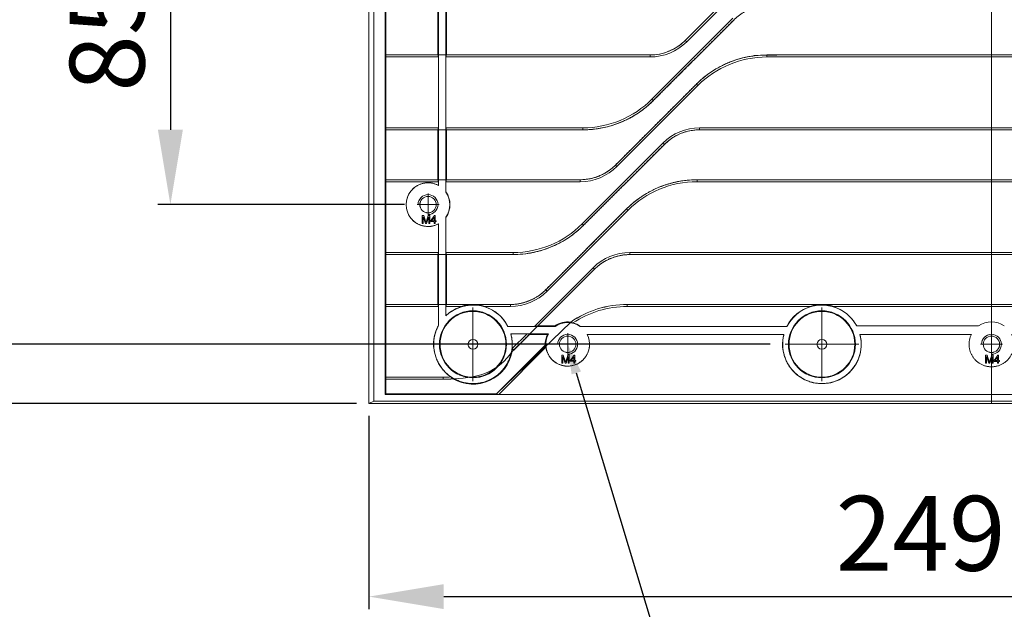
# Model space of a CAD drawing. Units: millimetres. Extents: x 2677 to 4162, y 406 to 1456.
# Drawn here: x 2948 to 3146, y 756 to 874 of the extents above; entities that cross this region are included whole.
import ezdxf
from ezdxf import colors
from ezdxf.entities.mleader import LeaderData, LeaderLine
from ezdxf.math import Vec2, Vec3

# ---------------------------------------------------------------- set-up
doc = ezdxf.new("R2010")
doc.units = ezdxf.units.MM
doc.layers.add('Cotas', color=7, linetype='Continuous', lineweight=0, true_color=0x5e5e5e)
doc.layers.add('Make2D$Visible$Curves', color=7, linetype='Continuous', lineweight=0, true_color=0x000000)
doc.styles.add('Arial Regular', font='txt')
doc.styles.add('Calibri Regular', font='txt')
doc.dimstyles.new('Arial chica', dxfattribs={"dimscale": 5, "dimtxt": 3, "dimasz": 3, "dimexe": 0.5, "dimexo": 0.5, "dimgap": 1, "dimtad": 1, "dimtoh": 1, "dimdec": 1, "dimzin": 1, "dimdsep": 46, "dimtxsty": 'Calibri Regular', "dimcen": 0.5, "dimazin": 1, "dimtfac": 1, "dimtdec": 4, "dimtix": 1, "dimtofl": 0, "dimtmove": 1, "dimatfit": 3, "dimfxl": 1, "dimtolj": 1, "dimtzin": 1, "dimarcsym": 0})

# ---------------------------------------------------------------- blocks, each defined once
blk = doc.blocks.new('*D8')
at = {"layer": 'Cotas', "color": 0, "lineweight": -2}
for p, q in [((3018.44, 794.58), (3018.44, 755.87)), ((3268.13, 794.58), (3268.13, 755.87)), ((3033.44, 758.37), (3253.13, 758.37))]:
    blk.add_line(p, q, dxfattribs=at)
at = {"layer": 'Cotas', "color": 0}
for points in [[(3033.44, 760.87), (3033.44, 755.87), (3018.44, 758.37)], [(3253.13, 755.87), (3253.13, 760.87), (3268.13, 758.37)]]:
    blk.add_solid(points, dxfattribs=at)
at = {"layer": 'Defpoints', "color": 0}
for p in [(3018.44, 797.08), (3268.13, 797.08), (3268.13, 758.37)]:
    blk.add_point(p, dxfattribs=at)
at = {"layer": 'Cotas', "color": 0, "lineweight": 18, "insert": (3143.28, 771.06), "char_height": 15, "attachment_point": 5, "style": 'Calibri Regular'}
blk.add_mtext('\\A1;249.80', dxfattribs=at)
blk = doc.blocks.new('*D13')
at = {"layer": 'Cotas', "color": 0, "lineweight": -2}
for p, q in [((3267.23, 921.93), (3401.06, 921.93)), ((3398.56, 906.93), (3398.56, 823.94)), ((3147.98, 808.94), (3401.06, 808.94))]:
    blk.add_line(p, q, dxfattribs=at)
at = {"layer": 'Cotas', "color": 0}
for points in [[(3401.06, 906.93), (3396.06, 906.93), (3398.56, 921.93)], [(3396.06, 823.94), (3401.06, 823.94), (3398.56, 808.94)]]:
    blk.add_solid(points, dxfattribs=at)
at = {"layer": 'Defpoints', "color": 0}
for p in [(3264.73, 921.93), (3145.48, 808.94), (3398.56, 808.94)]:
    blk.add_point(p, dxfattribs=at)
at = {"layer": 'Cotas', "color": 0, "lineweight": 18, "insert": (3385.87, 865.43), "char_height": 15, "attachment_point": 5, "rotation": 90, "style": 'Calibri Regular'}
blk.add_mtext('\\A1;113.0', dxfattribs=at)
blk = doc.blocks.new('*D15')
at = {"layer": 'Cotas', "color": 0, "lineweight": -2}
for p, q in [((3015.94, 921.93), (2976.11, 921.93)), ((2978.61, 906.93), (2978.61, 851.93)), ((3025.59, 836.93), (2976.11, 836.93))]:
    blk.add_line(p, q, dxfattribs=at)
at = {"layer": 'Cotas', "color": 0}
for points in [[(2981.11, 906.93), (2976.11, 906.93), (2978.61, 921.93)], [(2976.11, 851.93), (2981.11, 851.93), (2978.61, 836.93)]]:
    blk.add_solid(points, dxfattribs=at)
at = {"layer": 'Defpoints', "color": 0}
for p in [(3018.44, 921.93), (2978.61, 836.93), (3028.09, 836.93)]:
    blk.add_point(p, dxfattribs=at)
at = {"layer": 'Cotas', "color": 0, "lineweight": 18, "insert": (2965.92, 879.43), "char_height": 15, "attachment_point": 5, "rotation": 90, "style": 'Calibri Regular'}
blk.add_mtext('\\A1;85.0', dxfattribs=at)
blk = doc.blocks.new('*D17')
at = {"layer": 'Cotas', "color": 0, "lineweight": -2}
for p, q in [((3016.65, 921.93), (2930.19, 921.93)), ((2932.69, 823.94), (2932.69, 906.93)), ((3098.92, 808.94), (2930.19, 808.94))]:
    blk.add_line(p, q, dxfattribs=at)
at = {"layer": 'Cotas', "color": 0}
for points in [[(2935.19, 906.93), (2930.19, 906.93), (2932.69, 921.93)], [(2930.19, 823.94), (2935.19, 823.94), (2932.69, 808.94)]]:
    blk.add_solid(points, dxfattribs=at)
at = {"layer": 'Defpoints', "color": 0}
for p in [(2932.69, 921.93), (3019.15, 921.93), (3101.42, 808.94)]:
    blk.add_point(p, dxfattribs=at)
at = {"layer": 'Cotas', "color": 0, "lineweight": 18, "insert": (2920, 865.43), "char_height": 15, "attachment_point": 5, "rotation": 90, "style": 'Calibri Regular'}
blk.add_mtext('\\A1;113.0', dxfattribs=at)
blk = doc.blocks.new('*D19')
at = {"layer": 'Cotas', "color": 0, "lineweight": -2}
for p, q in [((3015.94, 1046.77), (2892.47, 1046.77)), ((2894.97, 1031.77), (2894.97, 812.08)), ((3015.94, 797.08), (2892.47, 797.08))]:
    blk.add_line(p, q, dxfattribs=at)
at = {"layer": 'Cotas', "color": 0}
for points in [[(2897.47, 1031.77), (2892.47, 1031.77), (2894.97, 1046.77)], [(2892.47, 812.08), (2897.47, 812.08), (2894.97, 797.08)]]:
    blk.add_solid(points, dxfattribs=at)
at = {"layer": 'Defpoints', "color": 0}
for p in [(3018.44, 1046.77), (2894.97, 797.08), (3018.44, 797.08)]:
    blk.add_point(p, dxfattribs=at)
at = {"layer": 'Cotas', "color": 0, "lineweight": 18, "insert": (2882.28, 921.93), "char_height": 15, "attachment_point": 5, "rotation": 90, "style": 'Calibri Regular'}
blk.add_mtext('\\A1;249.80', dxfattribs=at)

msp = doc.modelspace()

# ---------------------------------------------------------------- linework, layer by layer
at = {"layer": 'Make2D$Visible$Curves'}
for p, q in [((3018.44, 1046.77), (3018.44, 797.08)), ((3143.28, 1046.77), (3143.28, 797.08)), ((3019.42, 797.57), (3019.42, 1046.29)), ((3021.7, 798.87), (3021.7, 1044.99)), ((3033.85, 839.47), (3033.85, 919.39)), ((3032.41, 918.11), (3032.41, 840.76)), ((3098.1, 886.07), (3081.88, 869.86)), ((3082.17, 869.57), (3098.38, 885.79)), ((3021.84, 876.93), (3021.84, 866.93)), ((3032.28, 866.93), (3032.28, 876.93)), ((3033.98, 866.93), (3033.98, 876.93)), ((3091.4, 874.28), (3075.19, 858.07)), ((3075.47, 857.79), (3091.68, 874)), ((3081.88, 869.86), (3082.17, 869.57)), ((3021.73, 866.53), (3021.84, 866.93)), ((3021.84, 851.93), (3021.84, 866.93)), ((3032.28, 866.93), (3021.84, 866.93)), ((3032.28, 866.93), (3032.39, 866.53)), ((3033.98, 866.93), (3033.88, 866.53)), ((3074.81, 866.93), (3033.98, 866.93)), ((3074.81, 866.53), (3074.81, 866.93)), ((3098.24, 866.93), (3188.33, 866.93)), ((3098.24, 866.93), (3098.24, 866.53)), ((3021.73, 852.33), (3021.73, 866.53)), ((3032.39, 866.53), (3021.73, 866.53)), ((3032.39, 866.53), (3032.39, 852.33)), ((3074.81, 866.53), (3033.88, 866.53)), ((3033.88, 866.53), (3033.88, 852.33)), ((3188.33, 866.53), (3098.24, 866.53)), ((3084.1, 861.07), (3067.88, 844.86)), ((3084.38, 860.79), (3084.1, 861.07)), ((3068.17, 844.57), (3084.38, 860.79)), ((3075.19, 858.07), (3075.47, 857.79)), ((3021.84, 851.93), (3021.73, 852.33)), ((3021.73, 852.33), (3032.39, 852.33)), ((3021.84, 851.93), (3021.84, 841.93)), ((3021.84, 851.93), (3032.28, 851.93)), ((3032.39, 852.33), (3032.28, 851.93)), ((3032.28, 841.93), (3032.28, 851.93)), ((3033.88, 852.33), (3033.98, 851.93)), ((3033.88, 852.33), (3061.33, 852.33)), ((3033.98, 851.93), (3061.33, 851.93)), ((3033.98, 841.93), (3033.98, 851.93)), ((3061.33, 851.93), (3061.33, 852.33)), ((3084.75, 852.33), (3084.75, 851.93)), ((3084.75, 852.33), (3201.81, 852.33)), ((3084.75, 851.93), (3201.81, 851.93)), ((3077.4, 849.28), (3061.19, 833.07)), ((3077.68, 849), (3077.4, 849.28)), ((3061.47, 832.79), (3077.68, 849)), ((3067.88, 844.86), (3068.17, 844.57)), ((3021.73, 841.53), (3021.84, 841.93)), ((3021.73, 827.33), (3021.73, 841.53)), ((3032.39, 841.53), (3021.73, 841.53)), ((3021.84, 826.93), (3021.84, 841.93)), ((3032.28, 841.93), (3021.84, 841.93)), ((3032.28, 841.93), (3032.39, 841.53)), ((3032.39, 841.53), (3032.39, 840.8)), ((3033.98, 841.93), (3033.88, 841.53)), ((3060.81, 841.53), (3033.88, 841.53)), ((3033.88, 841.53), (3033.88, 839.48)), ((3060.81, 841.93), (3033.98, 841.93)), ((3060.81, 841.53), (3060.81, 841.93)), ((3084.24, 841.93), (3084.24, 841.53)), ((3084.24, 841.93), (3202.33, 841.93)), ((3202.33, 841.53), (3084.24, 841.53)), ((3030.29, 834.74), (3030.29, 839.14)), ((3028.09, 836.94), (3032.49, 836.94)), ((3070.1, 836.07), (3053.88, 819.86)), ((3054.17, 819.57), (3070.38, 835.79)), ((3070.38, 835.79), (3070.1, 836.07)), ((3029.42, 834.74), (3029.1, 834.74)), ((3029.1, 834.74), (3029.1, 833.14)), ((3029.3, 833.14), (3029.3, 834.5)), ((3029.3, 834.5), (3029.77, 833.14)), ((3029.8, 833.61), (3029.42, 834.74)), ((3030.34, 834.74), (3029.96, 833.63)), ((3029.96, 833.14), (3030.42, 834.48)), ((3030.63, 834.74), (3030.34, 834.74)), ((3030.42, 834.48), (3030.42, 833.14)), ((3030.63, 833.14), (3030.63, 834.74)), ((3033.85, 814.62), (3033.85, 834.4)), ((3033.88, 834.39), (3033.88, 827.33)), ((3029.1, 833.14), (3029.3, 833.14)), ((3029.77, 833.14), (3029.96, 833.14)), ((3030.42, 833.14), (3030.63, 833.14)), ((3032.39, 833.07), (3032.39, 827.33)), ((3032.41, 833.11), (3032.41, 812.76)), ((3061.19, 833.07), (3061.47, 832.79)), ((3021.84, 826.93), (3021.73, 827.33)), ((3021.73, 827.33), (3032.39, 827.33)), ((3021.84, 826.93), (3032.28, 826.93)), ((3021.84, 826.93), (3021.84, 816.93)), ((3032.39, 827.33), (3032.28, 826.93)), ((3032.28, 816.93), (3032.28, 826.93)), ((3033.88, 827.33), (3033.98, 826.93)), ((3033.88, 827.33), (3047.33, 827.33)), ((3033.98, 826.93), (3047.33, 826.93)), ((3033.98, 816.93), (3033.98, 826.93)), ((3047.33, 826.93), (3047.33, 827.33)), ((3070.75, 827.33), (3215.81, 827.33)), ((3070.75, 827.33), (3070.75, 826.93)), ((3215.81, 826.93), (3070.75, 826.93)), ((3063.4, 824.28), (3051.64, 812.52)), ((3052.31, 812.63), (3063.68, 824)), ((3063.68, 824), (3063.4, 824.28)), ((3053.88, 819.86), (3054.17, 819.57)), ((3021.73, 816.53), (3021.84, 816.93)), ((3021.73, 802.33), (3021.73, 816.53)), ((3032.39, 816.53), (3021.73, 816.53)), ((3032.28, 816.93), (3021.84, 816.93)), ((3021.84, 801.92), (3021.84, 816.92)), ((3032.28, 816.93), (3032.39, 816.53)), ((3032.39, 816.53), (3032.39, 812.77)), ((3033.98, 816.93), (3033.88, 816.53)), ((3033.88, 816.53), (3033.88, 814.68)), ((3037.12, 816.53), (3033.88, 816.53)), ((3038.87, 816.93), (3033.98, 816.93)), ((3039.29, 801.56), (3039.29, 816.32)), ((3046.81, 816.93), (3039.72, 816.93)), ((3046.81, 816.53), (3041.47, 816.53)), ((3046.81, 816.53), (3046.81, 816.93)), ((3070.24, 816.93), (3070.24, 816.53)), ((3108.86, 816.93), (3070.24, 816.93)), ((3070.24, 816.92), (3108.86, 816.92)), ((3107.11, 816.53), (3070.24, 816.53)), ((3109.28, 801.56), (3109.28, 816.32)), ((3176.86, 816.93), (3109.71, 816.93)), ((3109.71, 816.92), (3176.86, 816.92)), ((3175.1, 816.53), (3111.46, 816.53)), ((3032.41, 812.76), (3032.39, 812.77)), ((3055.75, 812.5), (3046.31, 812.5)), ((3046.33, 812.52), (3051.64, 812.52)), ((3051.64, 812.52), (3052.31, 812.63)), ((3055.71, 812.63), (3052.31, 812.63)), ((3102.27, 812.5), (3060.83, 812.5)), ((3060.84, 812.52), (3102.25, 812.52)), ((3140.71, 812.63), (3116.24, 812.63)), ((3046.87, 811.06), (3054.47, 811.06)), ((3050.15, 811.03), (3046.91, 811.03)), ((3050.15, 811.03), (3047.19, 808.07)), ((3047.47, 807.79), (3050.61, 810.93)), ((3050.61, 810.93), (3050.15, 811.03)), ((3050.61, 810.93), (3054.25, 810.93)), ((3058.29, 806.74), (3058.29, 811.14)), ((3062.18, 810.93), (3101.67, 810.93)), ((3116.9, 810.93), (3139.25, 810.93)), ((3143.28, 806.74), (3143.28, 811.14)), ((3031.91, 808.94), (3046.67, 808.94)), ((3053.79, 808.77), (3044.02, 799)), ((3044.49, 798.89), (3053.94, 808.34)), ((3047.47, 807.79), (3047.19, 808.07)), ((3056.09, 808.94), (3060.49, 808.94)), ((3101.9, 808.94), (3116.67, 808.94)), ((3141.08, 808.94), (3145.48, 808.94)), ((3057.42, 806.74), (3057.1, 806.74)), ((3057.1, 806.74), (3057.1, 805.14)), ((3057.3, 805.14), (3057.3, 806.5)), ((3057.3, 806.5), (3057.76, 805.14)), ((3057.79, 805.61), (3057.42, 806.74)), ((3058.34, 806.74), (3057.96, 805.63)), ((3057.96, 805.14), (3058.42, 806.48)), ((3058.62, 806.74), (3058.34, 806.74)), ((3058.42, 806.48), (3058.42, 805.14)), ((3058.62, 805.14), (3058.62, 806.74)), ((3142.41, 806.74), (3142.09, 806.74)), ((3142.09, 806.74), (3142.09, 805.14)), ((3142.29, 805.14), (3142.29, 806.5)), ((3142.29, 806.5), (3142.76, 805.14)), ((3142.79, 805.61), (3142.41, 806.74)), ((3143.33, 806.74), (3142.95, 805.63)), ((3142.95, 805.14), (3143.41, 806.48)), ((3143.62, 806.74), (3143.33, 806.74)), ((3143.41, 806.48), (3143.41, 805.14)), ((3143.62, 805.14), (3143.62, 806.74)), ((3057.1, 805.14), (3057.3, 805.14)), ((3057.76, 805.14), (3057.96, 805.14)), ((3058.42, 805.14), (3058.62, 805.14)), ((3142.09, 805.14), (3142.29, 805.14)), ((3142.76, 805.14), (3142.95, 805.14)), ((3143.41, 805.14), (3143.62, 805.14)), ((3021.84, 801.93), (3021.73, 802.33)), ((3033.33, 802.33), (3021.73, 802.33)), ((3021.84, 801.93), (3033.33, 801.93)), ((3021.84, 801.93), (3021.84, 799)), ((3033.33, 801.93), (3033.33, 802.33)), ((3021.7, 798.87), (3021.84, 799)), ((3264.86, 798.87), (3021.7, 798.87)), ((3021.84, 799), (3044.02, 799)), ((3044.49, 798.89), (3044.02, 799)), ((3242.08, 798.89), (3044.49, 798.89)), ((3018.44, 797.08), (3019.41, 797.57)), ((3018.44, 797.08), (3268.13, 797.08)), ((3019.42, 797.57), (3019.41, 797.57)), ((3267.15, 797.57), (3019.42, 797.57))]:
    msp.add_line(p, q, dxfattribs=at)
msp.add_lwpolyline([(3058.9, 813.4), (3044.02, 798.99), (3044.49, 798.89), (3242.08, 798.89), (3242.54, 798.99), (3228.72, 812.62)], dxfattribs=at)
for centre, radius in [((3030.29, 836.94), 1.65), ((3030.29, 836.93), 1.64), ((3039.29, 808.94), 6.71), ((3039.29, 808.94), 6.6), ((3058.29, 808.94), 1.65), ((3058.29, 808.94), 1.64), ((3058.29, 808.94), 1.64), ((3109.28, 808.94), 0.995), ((3109.28, 808.94), 0.995), ((3143.28, 808.94), 1.65), ((3143.28, 808.94), 1.64), ((3143.28, 808.94), 1.64)]:
    msp.add_circle(centre, radius, dxfattribs=at)
at = {"layer": 'Make2D$Visible$Curves', "extrusion": (0, 0, -1)}
for centre, radius in [((-3109.28, 808.94), 6.71), ((-3109.28, 808.94), 6.6), ((-3039.29, 808.94), 0.995), ((-3039.29, 808.94), 0.995)]:
    msp.add_circle(centre, radius, dxfattribs=at)
for centre, radius, start, end in [((-3074.81, 876.93), 10, 225, 270), ((-3098.24, 846.93), 19.6, 45, 90), ((-3061.33, 871.93), 19.6, 225, 270), ((-3084.75, 841.93), 10, 45, 90), ((-3060.81, 851.93), 10, 225, 270), ((-3030.29, 836.93), 4.4, 241.5268, 118.4732), ((-3084.24, 821.93), 19.6, 45, 90), ((-3030.29, 836.93), 4.4, 144.6551, 215.3449), ((-3047.33, 846.93), 19.6, 225, 270), ((-3070.75, 816.93), 10, 45, 90), ((-3046.81, 826.93), 10, 225, 270), ((-3070.24, 796.92), 20, 55.4489, 90), ((-3070.24, 796.93), 19.6, 56.1821, 90), ((-3109.28, 808.94), 8, 86.9814, 93.0186), ((-3058.29, 808.94), 4.5, 55.0217, 97.717), ((-3058.29, 808.94), 4.5, 357.7986, 26.2155), ((-3109.28, 808.94), 7.89, 165.4104, 14.5896), ((-3033.33, 821.93), 19.6, 225, 225.2152), ((-3033.33, 821.93), 19.6, 265.4423, 270)]:
    msp.add_arc(centre, radius, start, end, dxfattribs=at)
at = {"layer": 'Make2D$Visible$Curves'}
for centre, radius, start, end in [((3074.81, 876.93), 10.4, 270, 315), ((3098.24, 846.93), 20, 90, 135), ((3061.33, 871.93), 20, 270, 315), ((3084.75, 841.93), 10.4, 90, 135), ((3060.81, 851.93), 10.4, 270, 315), ((3084.24, 821.93), 20, 90, 135), ((3030.29, 836.93), 4.37, 324.5457, 35.4543), ((3030.29, 836.94), 2, 270, 180), ((3047.33, 846.93), 20, 270, 315), ((3070.75, 816.93), 10.4, 90, 135), ((3046.81, 826.93), 10.4, 270, 315), ((3039.29, 808.94), 7.87, 26.8801, 133.7509), ((3039.29, 808.94), 7.89, 106.0117, 133.3069), ((3039.29, 808.94), 8, 86.9814, 93.0186), ((3039.29, 808.94), 7.89, 26.997, 73.9883), ((3070.24, 796.93), 20, 90, 124.5511), ((3109.28, 808.94), 7.89, 106.0117, 153.003), ((3109.28, 808.94), 7.87, 27.955, 153.1199), ((3109.28, 808.94), 8, 86.9814, 93.0186), ((3109.28, 808.94), 7.89, 27.854, 73.9883), ((3039.29, 808.94), 7.89, 151.0071, 236.053), ((3058.29, 808.94), 4.37, 54.484, 125.516), ((3058.29, 808.94), 4.4, 54.5936, 76.3341), ((3143.28, 808.94), 4.5, 55.0824, 124.9176), ((3039.29, 808.94), 7.89, 353.2895, 15.3771), ((3058.29, 808.94), 4.4, 187.7964, 26.89), ((3058.29, 808.94), 2, 270, 180), ((3143.28, 808.94), 2, 270, 180), ((3033.33, 821.93), 20, 313.7581, 315), ((3039.29, 808.94), 8, 239.8335, 349.509), ((3033.33, 821.93), 20, 270, 275.5844)]:
    msp.add_arc(centre, radius, start, end, dxfattribs=at)
for points, weights, degree, knots in [([(3021.84, 866.93), (3054.4, 866.93), (3074.81, 866.93), (3078.96, 866.93), (3081.88, 869.86), (3089.99, 877.96), (3098.1, 886.07), (3103.96, 891.93), (3112.24, 891.93), (3143.28, 891.93), (3174.33, 891.93), (3182.61, 891.93), (3188.47, 886.07), (3196.58, 877.96), (3204.68, 869.86), (3207.61, 866.93), (3211.75, 866.93), (3228.52, 866.93), (3264.73, 866.93)], [1, 1, 1, 0.923879505282, 1, 1, 1, 0.9238795304, 1, 1, 1, 0.92387952826, 1, 1, 1, 0.923879533709, 1, 1, 1], 2, [251.72894, 251.72894, 251.72894, 292.558378, 292.558378, 300.412361, 300.412361, 323.341291, 323.341291, 339.049255, 339.049255, 401.137566, 401.137566, 416.84553, 416.84553, 439.774462, 439.774462, 447.628444, 447.628444, 481.155331, 481.155331, 481.155331]), ([(3264.73, 851.93), (3238.91, 851.93), (3225.24, 851.93), (3216.96, 851.93), (3211.1, 857.79), (3202.99, 865.89), (3194.88, 874), (3191.96, 876.93), (3187.81, 876.93), (3143.28, 876.93), (3098.75, 876.93), (3094.61, 876.93), (3091.68, 874), (3083.58, 865.89), (3075.47, 857.79), (3069.61, 851.93), (3061.33, 851.93), (3047.66, 851.93), (3021.84, 851.93)], [1, 1, 1, 0.923879529444, 1, 1, 1, 0.923879526088, 1, 1, 1, 0.923879505649, 1, 1, 1, 0.923879531224, 1, 1, 1], 2, [0, 0, 0, 27.344156, 27.344156, 43.052119, 43.052119, 65.981051, 65.981051, 73.835033, 73.835033, 162.893907, 162.893907, 170.747891, 170.747891, 193.676821, 193.676821, 209.384785, 209.384785, 236.72894, 236.72894, 236.72894]), ([(3067.88, 844.86), (3075.99, 852.96), (3084.1, 861.07), (3089.96, 866.93), (3098.24, 866.93), (3143.28, 866.93), (3188.33, 866.93), (3196.61, 866.93), (3202.47, 861.07), (3210.58, 852.96), (3218.68, 844.86), (3221.61, 841.93), (3225.75, 841.93), (3239.17, 841.93), (3264.73, 841.93)], [1, 1, 1, 0.923879530401, 1, 1, 1, 0.92387952826, 1, 1, 1, 0.923879533709, 1, 1, 1], 2, [34.68342, 34.68342, 34.68342, 57.612351, 57.612351, 73.320314, 73.320314, 163.408626, 163.408626, 179.11659, 179.11659, 202.045522, 202.045522, 209.899503, 209.899503, 236.72894, 236.72894, 236.72894]), ([(3264.73, 826.93), (3245.91, 826.93), (3239.24, 826.93), (3230.96, 826.93), (3225.1, 832.79), (3216.99, 840.89), (3208.88, 849), (3205.96, 851.93), (3201.81, 851.93), (3143.28, 851.93), (3084.75, 851.93), (3080.61, 851.93), (3077.68, 849), (3069.58, 840.89), (3061.47, 832.79), (3055.61, 826.93), (3047.33, 826.93), (3040.66, 826.93), (3021.84, 826.93)], [1, 1, 1, 0.923879529444, 1, 1, 1, 0.92387952719, 1, 1, 1, 0.923879506585, 1, 1, 1, 0.923879531224, 1, 1, 1], 2, [251.72894, 251.72894, 251.72894, 265.073096, 265.073096, 280.78106, 280.78106, 303.709992, 303.709992, 311.563974, 311.563974, 428.622848, 428.622848, 436.476831, 436.476831, 459.405762, 459.405762, 475.113725, 475.113725, 488.457881, 488.457881, 488.457881]), ([(3021.84, 841.93), (3047.4, 841.93), (3060.81, 841.93), (3064.96, 841.93), (3067.88, 844.86)], [1, 1, 1, 0.923879505281, 1], 2, [503.457881, 503.457881, 503.457881, 530.287318, 530.287318, 538.141301, 538.141301, 538.141301]), ([(3032.41, 840.76), (3030.23, 841.97), (3028.08, 840.7), (3025.92, 839.43), (3025.92, 836.93), (3025.92, 834.43), (3028.08, 833.17), (3030.23, 831.9), (3032.41, 833.11)], [1, 0.868085766909, 1, 0.868085766909, 1, 0.868085766909, 1, 0.868085766909, 1], 2, [297.564212, 297.564212, 297.564212, 302.105312, 302.105312, 306.646413, 306.646413, 311.187513, 311.187513, 315.728613, 315.728613, 315.728613]), ([(3039.72, 816.92), (3042.08, 816.92), (3044.45, 816.92), (3046.81, 816.92), (3049.5, 816.92), (3051.98, 817.95), (3053.88, 819.85), (3059.29, 825.26), (3064.69, 830.66), (3070.1, 836.07), (3073.9, 839.87), (3078.86, 841.92), (3084.24, 841.92), (3123.6, 841.92), (3162.96, 841.92), (3202.33, 841.92), (3207.7, 841.92), (3212.67, 839.87), (3216.47, 836.07), (3221.87, 830.66), (3227.28, 825.26), (3232.68, 819.85), (3234.58, 817.95), (3237.07, 816.92), (3239.75, 816.92), (3241.95, 816.92), (3244.43, 816.92), (3247.19, 816.92), (3248.99, 816.92), (3250.79, 816.92), (3252.58, 816.92), (3257.2, 816.92), (3261.25, 816.92), (3264.73, 816.92)], [1, 1, 1, 1, 0.949253003522, 0.949253003522, 1, 1, 1, 1, 0.949253020267, 0.949253020267, 1, 1, 1, 1, 0.94925301884, 0.94925301884, 1, 1, 1, 1, 0.949253022472, 0.949253022472, 1, 1, 1, 1, 1, 1, 1, 1, 1, 1], 3, [0, 0, 0, 0, 7.097771, 7.097771, 7.097771, 14.951754, 14.951754, 14.951754, 37.880685, 37.880685, 37.880685, 53.588648, 53.588648, 53.588648, 171.67696, 171.67696, 171.67696, 187.384923, 187.384923, 187.384923, 210.313855, 210.313855, 210.313855, 218.167837, 218.167837, 218.167837, 224.765608, 224.765608, 224.765608, 230.154741, 230.154741, 230.154741, 240.602703, 240.602703, 240.602703, 240.602703]), ([(3238.82, 808.06), (3237.87, 809.01), (3236.91, 809.97), (3235.96, 810.92), (3231.03, 815.85), (3226.67, 820.21), (3222.88, 824), (3220.98, 825.9), (3218.5, 826.92), (3215.81, 826.92), (3167.46, 826.92), (3119.11, 826.92), (3070.75, 826.92), (3068.07, 826.92), (3065.58, 825.9), (3063.68, 824), (3059.89, 820.21), (3056.1, 816.42), (3052.31, 812.62), (3049.56, 809.88), (3048.52, 808.83), (3047.47, 807.78), (3047.37, 807.68), (3047.26, 807.58), (3047.16, 807.48)], [1, 1, 1, 1, 1, 1, 1, 0.94925302249, 0.94925302249, 1, 1, 1, 1, 0.949253017079, 0.949253017079, 1, 1, 1, 1, 1, 1, 1, 0.999960851994, 0.999960851994, 1], 3, [283.766621, 283.766621, 283.766621, 283.766621, 287.820517, 287.820517, 287.820517, 303.901635, 303.901635, 303.901635, 311.755617, 311.755617, 311.755617, 456.814491, 456.814491, 456.814491, 464.668473, 464.668473, 464.668473, 480.749591, 480.749591, 480.749591, 485.193242, 485.193242, 485.193242, 485.62673, 485.62673, 485.62673, 485.62673]), ([(3032.41, 812.76), (3030.38, 809.09), (3032.29, 805.35), (3034.2, 801.61), (3038.37, 801.12), (3042.54, 800.63), (3045.27, 803.82), (3048, 807.02), (3046.87, 811.06)], [1, 0.882260439013, 1, 0.882260439013, 1, 0.882260439013, 1, 0.882260439013, 1], 2, [336.082777, 336.082777, 336.082777, 343.796585, 343.796585, 351.510393, 351.510393, 359.224201, 359.224201, 366.93801, 366.93801, 366.93801]), ([(3054.47, 811.06), (3053.27, 808.9), (3054.51, 806.75), (3055.74, 804.61), (3058.22, 804.57), (3060.69, 804.53), (3062, 806.63), (3063.31, 808.73), (3062.18, 810.93)], [1, 0.870274978766, 1, 0.870274978766, 1, 0.870274978766, 1, 0.870274978766, 1], 2, [374.535809, 374.535809, 374.535809, 379.038091, 379.038091, 383.540373, 383.540373, 388.042656, 388.042656, 392.544938, 392.544938, 392.544938]), ([(3101.67, 810.93), (3100.69, 807.19), (3103.06, 804.13), (3105.42, 801.07), (3109.28, 801.07), (3113.15, 801.07), (3115.51, 804.13), (3117.88, 807.19), (3116.9, 810.93)], [1, 0.897567668351, 1, 0.897567668351, 1, 0.897567668351, 1, 0.897567668351, 1], 2, [432.032314, 432.032314, 432.032314, 439.217677, 439.217677, 446.403041, 446.403041, 453.588404, 453.588404, 460.773768, 460.773768, 460.773768]), ([(3139.25, 810.93), (3138.14, 808.68), (3139.46, 806.56), (3140.78, 804.43), (3143.28, 804.43), (3145.79, 804.43), (3147.11, 806.56), (3148.43, 808.68), (3147.32, 810.93)], [1, 0.874079968156, 1, 0.874079968156, 1, 0.874079968156, 1, 0.874079968156, 1], 2, [483.121514, 483.121514, 483.121514, 487.688854, 487.688854, 492.256195, 492.256195, 496.823535, 496.823535, 501.390875, 501.390875, 501.390875]), ([(3035.27, 802.02), (3034.63, 801.96), (3033.98, 801.92), (3033.33, 801.92), (3029.5, 801.92), (3025.67, 801.92), (3021.84, 801.92)], [1, 0.999208524951, 0.999208524951, 1, 1, 1, 1], 3, [499.332724, 499.332724, 499.332724, 499.332724, 501.28204, 501.28204, 501.28204, 512.774157, 512.774157, 512.774157, 512.774157])]:
    msp.add_rational_spline(points, weights, degree=degree, knots=knots, dxfattribs=at)
for points, weights in [([(3032.41, 840.76), (3032.4, 840.78), (3032.39, 840.8)], [0.966121741435, 0.966299343883, 0.966477226539]), ([(3033.88, 839.48), (3033.87, 839.47), (3033.85, 839.47)], [0.993197795995, 0.993186834933, 0.993175874732]), ([(3033.85, 834.4), (3033.87, 834.39), (3033.88, 834.39)], [0.99317587473, 0.99318683694, 0.99319780001]), ([(3032.39, 833.07), (3032.4, 833.09), (3032.41, 833.11)], [0.966477219598, 0.966299340418, 0.966121741435]), ([(3038.87, 816.93), (3037.97, 816.86), (3037.12, 816.53)], [0.973209174828, 0.921938974466, 0.89263706809]), ([(3041.47, 816.53), (3040.62, 816.86), (3039.72, 816.93)], [0.892637068089, 0.921938974466, 0.973209174828]), ([(3108.86, 816.93), (3107.96, 816.86), (3107.11, 816.53)], [0.97320917485, 0.921938974471, 0.892637068088]), ([(3111.46, 816.53), (3110.61, 816.86), (3109.71, 816.93)], [0.892637068087, 0.92193897447, 0.973209174849]), ([(3033.88, 814.68), (3033.87, 814.65), (3033.85, 814.62)], [0.955250555601, 0.955038831091, 0.954827547372]), ([(3046.31, 812.5), (3046.32, 812.51), (3046.33, 812.52)], [0.987073973114, 0.987088225899, 0.987102480206]), ([(3055.71, 812.63), (3055.73, 812.56), (3055.75, 812.5)], [0.993272684006, 0.99321833809, 0.993164013314]), ([(3060.83, 812.5), (3060.84, 812.51), (3060.84, 812.52)], [0.99316334743, 0.993174311392, 0.993185276214]), ([(3102.25, 812.52), (3102.26, 812.51), (3102.27, 812.5)], [0.987102485801, 0.987088228697, 0.987073973114]), ([(3046.91, 811.03), (3046.89, 811.05), (3046.87, 811.06)], [0.973326247251, 0.973269533691, 0.973212846985]), ([(3053.79, 808.77), (3053.85, 808.55), (3053.94, 808.34)], [0.867335262424, 0.87363210037, 0.882805918208])]:
    msp.add_rational_spline(points, weights, degree=2, dxfattribs=at)
for points, degree in [([(3029.87, 833.37), (3029.85, 833.45), (3029.8, 833.61)], 2), ([(3029.96, 833.63), (3029.9, 833.46), (3029.87, 833.37)], 2), ([(3031.55, 834.74), (3031.19, 834.22), (3030.82, 833.7)], 2), ([(3030.82, 833.7), (3030.82, 833.61), (3030.82, 833.52)], 2), ([(3030.82, 833.52), (3031.17, 833.52), (3031.52, 833.52)], 2), ([(3031.52, 834.42), (3031.27, 834.06), (3031.02, 833.7)], 2), ([(3031.02, 833.7), (3031.27, 833.7), (3031.52, 833.7)], 2), ([(3031.52, 833.7), (3031.52, 834.06), (3031.52, 834.42)], 2), ([(3031.52, 833.52), (3031.52, 833.33), (3031.52, 833.14)], 2), ([(3031.71, 834.74), (3031.63, 834.74), (3031.55, 834.74)], 2), ([(3031.71, 833.7), (3031.71, 834.22), (3031.71, 834.74)], 2), ([(3031.93, 833.7), (3031.82, 833.7), (3031.71, 833.7)], 2), ([(3031.71, 833.14), (3031.71, 833.33), (3031.71, 833.52)], 2), ([(3031.71, 833.52), (3031.82, 833.52), (3031.93, 833.52)], 2), ([(3031.93, 833.52), (3031.93, 833.61), (3031.93, 833.7)], 2), ([(3031.52, 833.14), (3031.62, 833.14), (3031.71, 833.14)], 2), ([(3058.9, 813.4), (3059.05, 813.34), (3059.19, 813.28), (3059.33, 813.21)], 3), ([(3054.47, 811.06), (3054.4, 811.02), (3054.32, 810.97), (3054.25, 810.93)], 3), ([(3047.13, 808.02), (3047.15, 807.84), (3047.16, 807.67), (3047.16, 807.48)], 3), ([(3047.16, 807.48), (3044.46, 803.65), (3041.09, 802.28), (3035.27, 802.02)], 3), ([(3059.55, 806.74), (3059.19, 806.22), (3058.82, 805.71)], 2), ([(3058.82, 805.71), (3058.82, 805.62), (3058.82, 805.53)], 2), ([(3059.51, 806.43), (3059.26, 806.07), (3059.01, 805.71)], 2), ([(3059.01, 805.71), (3059.26, 805.71), (3059.51, 805.71)], 2), ([(3059.51, 805.71), (3059.51, 806.07), (3059.51, 806.43)], 2), ([(3059.71, 806.74), (3059.63, 806.74), (3059.55, 806.74)], 2), ([(3059.71, 805.71), (3059.71, 806.22), (3059.71, 806.74)], 2), ([(3059.93, 805.71), (3059.82, 805.71), (3059.71, 805.71)], 2), ([(3059.93, 805.53), (3059.93, 805.62), (3059.93, 805.71)], 2), ([(3144.54, 806.74), (3144.18, 806.22), (3143.81, 805.7)], 2), ([(3143.81, 805.7), (3143.81, 805.61), (3143.81, 805.52)], 2), ([(3144.51, 806.42), (3144.26, 806.06), (3144.01, 805.7)], 2), ([(3144.01, 805.7), (3144.26, 805.7), (3144.51, 805.7)], 2), ([(3144.51, 805.7), (3144.51, 806.06), (3144.51, 806.42)], 2), ([(3144.7, 806.74), (3144.62, 806.74), (3144.54, 806.74)], 2), ([(3144.7, 805.7), (3144.7, 806.22), (3144.7, 806.74)], 2), ([(3144.92, 805.7), (3144.81, 805.7), (3144.7, 805.7)], 2), ([(3144.92, 805.52), (3144.92, 805.61), (3144.92, 805.7)], 2), ([(3057.87, 805.37), (3057.85, 805.45), (3057.79, 805.61)], 2), ([(3057.96, 805.63), (3057.9, 805.46), (3057.87, 805.37)], 2), ([(3058.82, 805.53), (3059.17, 805.53), (3059.51, 805.53)], 2), ([(3059.51, 805.53), (3059.51, 805.33), (3059.51, 805.14)], 2), ([(3059.51, 805.14), (3059.61, 805.14), (3059.71, 805.14)], 2), ([(3059.71, 805.14), (3059.71, 805.33), (3059.71, 805.53)], 2), ([(3059.71, 805.53), (3059.82, 805.53), (3059.93, 805.53)], 2), ([(3142.86, 805.37), (3142.84, 805.45), (3142.79, 805.61)], 2), ([(3142.95, 805.63), (3142.89, 805.46), (3142.86, 805.37)], 2), ([(3143.81, 805.52), (3144.16, 805.52), (3144.51, 805.52)], 2), ([(3144.51, 805.52), (3144.51, 805.33), (3144.51, 805.14)], 2), ([(3144.51, 805.14), (3144.6, 805.14), (3144.7, 805.14)], 2), ([(3144.7, 805.14), (3144.7, 805.33), (3144.7, 805.52)], 2), ([(3144.7, 805.52), (3144.81, 805.52), (3144.92, 805.52)], 2), ([(3035.27, 802.02), (3035.14, 802.14), (3035.01, 802.27), (3034.89, 802.39)], 3)]:
    msp.add_open_spline(points, degree=degree, dxfattribs=at)
msp.add_open_spline([(3021.84, 816.92), (3025.32, 816.92), (3028.8, 816.92), (3033.98, 816.92), (3035.61, 816.92), (3037.24, 816.92), (3039.72, 816.92)], degree=3, knots=[527.774157, 527.774157, 527.774157, 527.774157, 538.222119, 538.222119, 538.222119, 543.111252, 543.111252, 543.111252, 543.111252], dxfattribs=at)

# ---------------------------------------------------------------- dimensions: what is measured, and where the dimension line sits
at = {"layer": 'Cotas', "lineweight": 18}
dim = msp.add_linear_dim(base=(2894.97, 797.08), p1=(3018.44, 1046.77), p2=(3018.44, 797.08), angle=90, text='249.80', dimstyle='Arial chica', override={"dimscale": 5, "dimtxt": 3, "dimasz": 3, "dimexe": 0.5, "dimexo": 0.5, "dimgap": 1, "dimtad": 1, "dimtih": 0, "dimdec": 1, "dimzin": 1, "dimtxsty": 'Calibri Regular', "dimsah": 0, "dimcen": 0.5, "dimadec": 2, "dimazin": 1, "dimtix": 0, "dimtmove": 0, "dimtzin": 1}, dxfattribs=at)
dim.commit()
dim.dimension.update_dxf_attribs({"geometry": '*D19', "text_midpoint": (2882.28, 921.93)})
for base, p1, p2, picture, middle in [((2932.69, 921.93), (3101.42, 808.94), (3019.15, 921.93), '*D17', (2920, 865.43)), ((2978.61, 836.93), (3018.44, 921.93), (3028.09, 836.93), '*D15', (2965.92, 879.43)), ((3398.56, 808.94), (3264.73, 921.93), (3145.48, 808.94), '*D13', (3385.87, 865.43))]:
    dim = msp.add_linear_dim(base=base, p1=p1, p2=p2, angle=270, dimstyle='Arial chica', override={"dimscale": 5, "dimtxt": 3, "dimasz": 3, "dimexe": 0.5, "dimexo": 0.5, "dimgap": 1, "dimtad": 1, "dimtih": 0, "dimdec": 1, "dimzin": 1, "dimtxsty": 'Calibri Regular', "dimsah": 0, "dimcen": 0.5, "dimadec": 2, "dimazin": 1, "dimtix": 0, "dimtmove": 0, "dimtzin": 1}, dxfattribs=at)
    dim.commit()
    dim.dimension.update_dxf_attribs({"geometry": picture, "text_midpoint": middle})
dim = msp.add_linear_dim(base=(3268.13, 758.37), p1=(3018.44, 797.08), p2=(3268.13, 797.08), text='249.80', dimstyle='Arial chica', override={"dimscale": 5, "dimtxt": 3, "dimasz": 3, "dimexe": 0.5, "dimexo": 0.5, "dimgap": 1, "dimtad": 1, "dimtih": 0, "dimdec": 1, "dimzin": 1, "dimtxsty": 'Calibri Regular', "dimsah": 0, "dimcen": 0.5, "dimadec": 2, "dimazin": 1, "dimtix": 0, "dimtmove": 0, "dimtzin": 1}, dxfattribs=at)
dim.commit()
dim.dimension.update_dxf_attribs({"geometry": '*D8', "text_midpoint": (3143.28, 771.06)})

# ---------------------------------------------------------------- leaders
ml = msp.add_multileader_mtext('Standard', dxfattribs=at)
ml.set_content('', color=256, style='Arial Regular')
ml.set_leader_properties()
ml.build(insert=Vec2(0, 0))
ml.multileader.update_dxf_attribs({"text_left_attachment_type": 2, "text_right_attachment_type": 2, "dogleg_length": 2.2, "arrow_head_size": 6})
ctx = ml.context
ctx.base_point, ctx.char_height, ctx.arrow_head_size, ctx.landing_gap_size = Vec3(3083.86, 727), 6, 6, 1
ctx.left_attachment, ctx.right_attachment = 2, 2
notes = []
notes.append((ctx, [(0, (1, 1, 0), (3081.66, 727), (1, 0), 2.2, [(0, [(3058.29, 808.94), (3083, 727)], 0, [])])]))
ctx.mtext.insert = Vec3(3084.86, 727)
for ctx, leaders in notes:
    for number, flags, end, landing, length, lines in leaders:
        leader = LeaderData()
        leader.index, (leader.has_last_leader_line, leader.has_dogleg_vector, leader.attachment_direction) = number, flags
        leader.last_leader_point, leader.dogleg_vector, leader.dogleg_length = Vec3(end), Vec3(landing), length
        for number, points, colour, breaks in lines:
            line = LeaderLine()
            line.index, line.vertices, line.color, line.breaks = number, Vec3.list(points), colors.encode_raw_color(colour), breaks
            leader.lines.append(line)
        ctx.leaders.append(leader)

doc.saveas('drawing.dxf')
